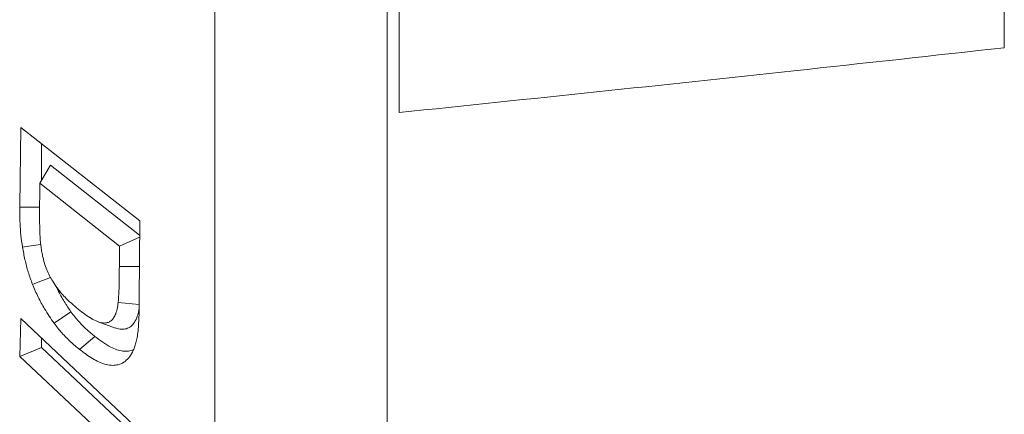
# Model space of a CAD drawing. Units: millimetres. Extents: x 125 to 1106, y 110 to 798.
# Drawn here: x 675 to 701, y 439 to 449 of the extents above; entities that cross this region are included whole.
import ezdxf

# ---------------------------------------------------------------- set-up
doc = ezdxf.new("R2010")
doc.units = ezdxf.units.MM

msp = doc.modelspace()

# ---------------------------------------------------------------- linework, layer by layer
at = {"color": 8, "linetype": 'Continuous', "lineweight": 0}
for p, q in [((684.217, 404.37), (684.217, 534.55)), ((679.668, 406.675), (679.668, 532.142)), ((677.67, 442.911), (677.139, 442.911))]:
    msp.add_line(p, q, dxfattribs=at)
at = {"color": 7, "linetype": 'Continuous', "lineweight": 15}
for p, q in [((684.542, 446.98), (684.542, 491.436)), ((700.542, 489.721), (700.542, 448.695)), ((674.532, 446.589), (674.503, 444.507)), ((677.678, 444.115), (674.532, 446.589)), ((675.081, 445.189), (675.081, 446.158)), ((675.319, 445.589), (675.034, 445.11)), ((677.675, 443.736), (675.319, 445.589)), ((675.03, 444.213), (675.034, 445.11)), ((675.034, 445.11), (677.144, 443.45)), ((674.503, 444.475), (674.503, 444.507)), ((677.665, 442.05), (677.678, 444.115)), ((677.144, 443.45), (677.139, 442.911)), ((677.675, 443.687), (677.144, 443.45)), ((677.663, 441.906), (677.109, 441.956)), ((677.665, 442.05), (677.665, 442.021)), ((675.86, 441.711), (675.412, 441.41)), ((674.532, 441.535), (674.51, 440.53)), ((677.678, 438.566), (674.532, 441.535)), ((676.582, 441.442), (677.041, 441.281)), ((675.081, 440.769), (675.081, 441.017)), ((676.487, 441.059), (676.085, 440.716)), ((675.081, 440.769), (674.51, 440.53)), ((677.495, 438.492), (675.081, 440.769)), ((674.51, 440.53), (676.559, 438.597))]:
    msp.add_line(p, q, dxfattribs=at)
at = {"color": 8, "linetype": 'Continuous', "lineweight": 0, "flags": 128}
msp.add_lwpolyline([(675.031, 444.476), (674.916, 444.476), (674.752, 444.475), (674.503, 444.475)], dxfattribs=at)
at = {"color": 7, "linetype": 'Continuous', "lineweight": 15, "flags": 128}
for points in [[(675.06, 443.495), (674.856, 443.464), (674.578, 443.422)], [(675.318, 442.622), (675.2, 442.576), (675.04, 442.513), (674.843, 442.437)]]:
    msp.add_lwpolyline(points, dxfattribs=at)
at = {"color": 7, "linetype": 'Continuous', "lineweight": 15}
for points, knots in [([(684.542, 446.98), (688.021, 447.344), (693.356, 447.901), (698.687, 448.49), (700.542, 448.695)], [0, 0, 0, 0, 0.652174, 1, 1, 1, 1]), ([(674.503, 444.475), (674.504, 444.431), (674.505, 444.289), (674.512, 444.045), (674.532, 443.739), (674.562, 443.528), (674.578, 443.422)], [0, 0, 0, 0, 0.130009, 0.419769, 0.709834, 1, 1, 1, 1]), ([(675.062, 443.469), (675.053, 443.568), (675.037, 443.747), (675.031, 443.992), (675.031, 444.14), (675.03, 444.213)], [0, 0, 0, 0, 0.390253, 0.698591, 1, 1, 1, 1]), ([(676.094, 441.745), (676.034, 441.794), (675.914, 441.892), (675.753, 442.042), (675.612, 442.194), (675.491, 442.345), (675.384, 442.503), (675.292, 442.662), (675.217, 442.822), (675.156, 443), (675.112, 443.169), (675.082, 443.326), (675.069, 443.421), (675.062, 443.469)], [0, 0, 0, 0, 0.143292, 0.286473, 0.385521, 0.484699, 0.583412, 0.657834, 0.731941, 0.806791, 0.881846, 0.940869, 1, 1, 1, 1]), ([(674.578, 443.422), (674.598, 443.311), (674.639, 443.09), (674.711, 442.813), (674.782, 442.597), (674.823, 442.49), (674.843, 442.437)], [0, 0, 0, 0, 0.334363, 0.662424, 0.830516, 1, 1, 1, 1]), ([(677.139, 442.911), (677.138, 442.8), (677.136, 442.579), (677.132, 442.255), (677.116, 442.054), (677.109, 441.956)], [0, 0, 0, 0, 0.341339, 0.676457, 1, 1, 1, 1]), ([(674.843, 442.437), (674.867, 442.379), (674.914, 442.264), (675.018, 442.044), (675.142, 441.818), (675.284, 441.591), (675.369, 441.471), (675.412, 441.41)], [0, 0, 0, 0, 0.146559, 0.293827, 0.587973, 0.793301, 1, 1, 1, 1]), ([(675.86, 441.711), (675.8, 441.798), (675.709, 441.93), (675.595, 442.128), (675.524, 442.262), (675.484, 442.35), (675.47, 442.381)], [0, 0, 0, 0, 0.434558, 0.654442, 0.875606, 1, 1, 1, 1]), ([(677.109, 441.956), (677.1, 441.896), (677.089, 441.821), (677.065, 441.724), (677.037, 441.641), (676.99, 441.547), (676.921, 441.469), (676.841, 441.426), (676.735, 441.407), (676.601, 441.43), (676.438, 441.504), (676.268, 441.613), (676.152, 441.701), (676.094, 441.745)], [0, 0, 0, 0, 0.089113, 0.113624, 0.162697, 0.241594, 0.320433, 0.398972, 0.477599, 0.603081, 0.728823, 0.864357, 1, 1, 1, 1]), ([(677.608, 441.034), (677.617, 441.092), (677.635, 441.208), (677.651, 441.439), (677.663, 441.708), (677.664, 441.92), (677.665, 442.021)], [0, 0, 0, 0, 0.194047, 0.3894, 0.707985, 1, 1, 1, 1]), ([(676.487, 441.059), (676.416, 441.117), (676.275, 441.233), (676.1, 441.411), (675.962, 441.574), (675.894, 441.665), (675.86, 441.711)], [0, 0, 0, 0, 0.33306, 0.664114, 0.83164, 1, 1, 1, 1]), ([(677.04, 441.283), (677.093, 441.268), (677.192, 441.241), (677.327, 441.257), (677.444, 441.314), (677.542, 441.428), (677.612, 441.575), (677.647, 441.705), (677.659, 441.775), (677.662, 441.792)], [0, 0, 0, 0, 0.187063, 0.349962, 0.512536, 0.676948, 0.841487, 0.962922, 1, 1, 1, 1]), ([(675.412, 441.41), (675.447, 441.365), (675.515, 441.275), (675.661, 441.103), (675.812, 440.949), (675.968, 440.811), (676.046, 440.748), (676.085, 440.716)], [0, 0, 0, 0, 0.1558009, 0.3119431, 0.6543152, 0.8270032, 1, 1, 1, 1]), ([(676.085, 440.716), (676.143, 440.673), (676.257, 440.586), (676.427, 440.474), (676.594, 440.384), (676.759, 440.32), (676.92, 440.29), (677.076, 440.297), (677.224, 440.348), (677.335, 440.433), (677.416, 440.53), (677.462, 440.602), (677.504, 440.682), (677.541, 440.771), (677.579, 440.894), (677.598, 440.987), (677.608, 441.034)], [0, 0, 0, 0, 0.090047, 0.180048, 0.268378, 0.356658, 0.448131, 0.539861, 0.631176, 0.728564, 0.777297, 0.826026, 0.850294, 0.899089, 0.94787, 1, 1, 1, 1]), ([(677.512, 440.707), (677.469, 440.693), (677.38, 440.662), (677.232, 440.667), (677.075, 440.704), (676.898, 440.78), (676.701, 440.899), (676.558, 441.006), (676.487, 441.059)], [0, 0, 0, 0, 0.141947, 0.294523, 0.447678, 0.600528, 0.800166, 1, 1, 1, 1])]:
    msp.add_open_spline(points, degree=3, knots=knots, dxfattribs=at)

doc.saveas('drawing.dxf')
